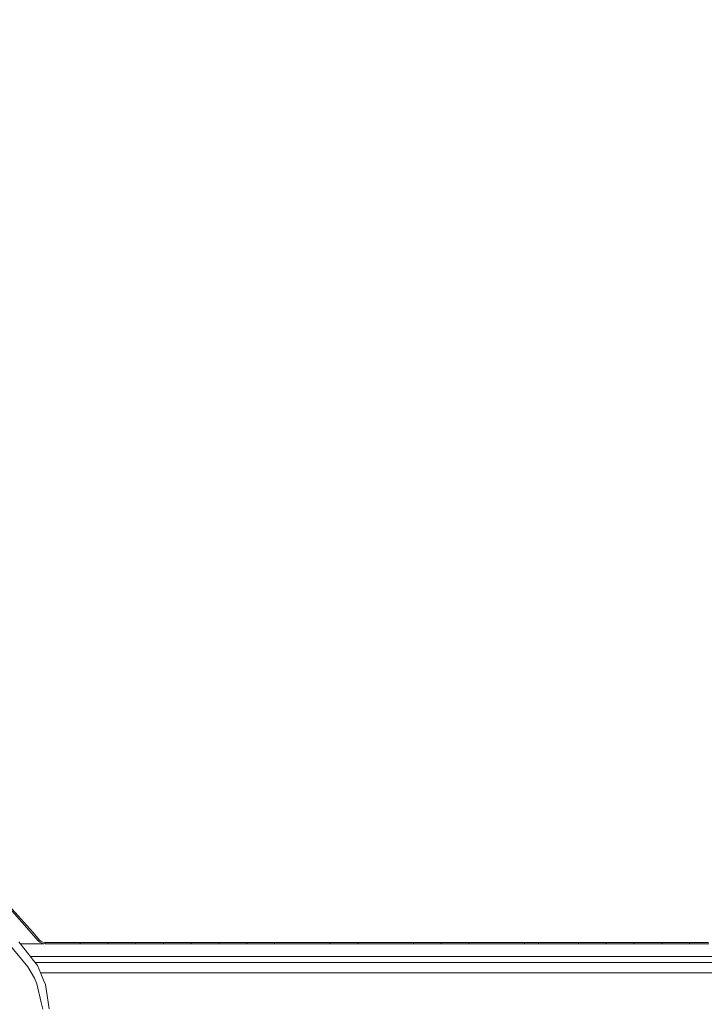
# Model space of a CAD drawing. Units: millimetres. Extents: x 625 to 10350, y -405 to 3654.
# Drawn here: x 2627 to 3012, y 1475 to 2028 of the extents above; entities that cross this region are included whole.
import ezdxf

# ---------------------------------------------------------------- set-up
doc = ezdxf.new("R2010")
doc.units = ezdxf.units.MM
doc.layers.add('1', color=7, linetype='Continuous', true_color=0xffffff)
doc.styles.add('blockfont', font='simplex.shx')
doc.dimstyles.get("Standard").update_dxf_attribs({"dimtxt": 0.18, "dimasz": 0.18, "dimexe": 0.18, "dimexo": 0.0625, "dimgap": 0.09, "dimtad": 0, "dimtih": 1, "dimtoh": 1, "dimdec": 4, "dimzin": 0, "dimdsep": 46, "dimtxsty": 'Standard', "dimcen": 0.09, "dimadec": 0, "dimazin": 0, "dimtfac": 1, "dimtdec": 4, "dimtofl": 0, "dimtmove": 0, "dimatfit": 3, "dimfxl": 1, "dimtolj": 1, "dimtzin": 0, "dimarcsym": 0})

# ---------------------------------------------------------------- blocks, each defined once
blk = doc.blocks.new('_U3')
at = {"layer": '1', "color": 18, "lineweight": 13}
for p, q in [((844.75006, 1254.050031), (844.75006, 3340.042271)), ((844.75006, 3338.042271), (2582.020863, 3338.042271)), ((4820, 3338.042271), (3082.729197, 3338.042271)), ((2613.885447, 3263.042271), (2588.885447, 3263.042271)), ((2588.885447, 3263.042271), (2588.885447, 3169.292271)), ((2845.552113, 3263.042271), (2820.552113, 3263.042271)), ((2845.552113, 3169.292271), (2845.552113, 3263.042271)), ((2588.885447, 3169.292271), (2613.885447, 3169.292271)), ((2820.552113, 3169.292271), (2845.552113, 3169.292271))]:
    blk.add_line(p, q, dxfattribs=at)
at = {"layer": '1', "color": 18, "lineweight": 70}
for points in [[(844.75006, 3338.042271), (894.750011, 3351.439731), (894.750109, 3324.644811)], [(4820, 3338.042271), (4770.000049, 3324.644811), (4769.999951, 3351.439731)]]:
    blk.add_solid(points, dxfattribs=at)
at = {"layer": '1', "color": 18, "linetype": 'Continuous', "lineweight": 13, "char_height": 50, "attachment_point": 7, "line_spacing_factor": 0.903614, "style": 'blockfont'}
for s, insert in [('\\W1.2899;156.5', (2586.170863, 3299.146438)), ('\\W1.1047;BBC', (2925.441697, 3299.146438)), ('\\W1.1591;3975', (2613.410447, 3177.271438))]:
    blk.add_mtext(s, dxfattribs=dict(at, insert=insert))

msp = doc.modelspace()

# ---------------------------------------------------------------- linework, layer by layer
at = {"layer": '1', "color": 18, "linetype": 'Continuous', "lineweight": 13}
for p, q in [((2633.884324, 1514.626145), (2618.902816, 1531.617403)), ((2634.716643, 1514.944315), (2619.726313, 1531.948924)), ((2634.716643, 1514.944315), (2638.434542, 1510.673404)), ((2631.71996, 1495.73648), (2620.237721, 1509.741306)), ((2630.286111, 1505.352259), (2626.795663, 1509.84478)), ((2633.884324, 1514.626145), (2637.599839, 1510.358572)), ((2637.599839, 1510.358572), (2638.434542, 1510.673404)), ((2637.599839, 1510.358572), (2638.450278, 1509.583473)), ((2638.434542, 1510.673404), (2639.088763, 1510.077477)), ((2639.948739, 1508.838177), (2638.450278, 1509.583473)), ((2639.088763, 1510.077477), (2640.243663, 1509.503007)), ((2640.243663, 1509.503007), (2641.445531, 1509.320259)), ((2972.059144, 1509.338737), (2977.855099, 1509.339094)), ((2977.855099, 1509.339094), (2982.755555, 1509.339452)), ((2982.755555, 1509.339452), (2987.656249, 1509.339809)), ((2987.656249, 1509.339809), (2993.451012, 1509.340167)), ((2987.689151, 1508.598208), (2987.656249, 1509.339809)), ((2993.451012, 1509.340167), (2998.352183, 1509.340525)), ((2998.352183, 1509.340525), (3003.253354, 1509.340882)), ((3003.253354, 1509.340882), (3009.046687, 1509.341359)), ((3003.285064, 1508.598089), (3003.253354, 1509.340882)), ((3009.046687, 1509.341359), (3013.948811, 1509.341717)), ((2627.677768, 1508.709431), (2640.798268, 1508.709431)), ((2630.286111, 1505.352259), (2634.9553, 1499.342799)), ((2639.948739, 1508.838177), (2641.510142, 1508.601546)), ((2641.445531, 1509.320259), (2647.240533, 1509.320498)), ((2641.510142, 1508.601546), (2641.445531, 1509.320259)), ((2641.510142, 1508.601546), (2647.304429, 1508.601665)), ((2647.240533, 1509.320498), (2653.035296, 1509.320855)), ((2647.304429, 1508.601665), (2653.098716, 1508.601665)), ((2653.035296, 1509.320855), (2661.122693, 1509.321213)), ((2653.098716, 1508.601665), (2661.185159, 1508.601785)), ((2661.122693, 1509.321213), (2666.917933, 1509.321451)), ((2661.185159, 1508.601785), (2661.122693, 1509.321213)), ((2661.185159, 1508.601785), (2666.979684, 1508.601904)), ((2666.917933, 1509.321451), (2671.81362, 1509.32169)), ((2666.979684, 1508.601904), (2671.874894, 1508.601904)), ((2671.81362, 1509.32169), (2676.709307, 1509.321928)), ((2671.874894, 1508.601904), (2676.770104, 1508.601904)), ((2676.709307, 1509.321928), (2682.504786, 1509.322286)), ((2676.770104, 1508.601904), (2676.709307, 1509.321928)), ((2676.770104, 1508.601904), (2682.565106, 1508.601904)), ((2682.504786, 1509.322286), (2687.400712, 1509.322524)), ((2682.565106, 1508.601904), (2687.460316, 1508.602023)), ((2687.400712, 1509.322524), (2692.296637, 1509.322762)), ((2687.460316, 1508.602023), (2692.355765, 1508.602023)), ((2692.296637, 1509.322762), (2698.092593, 1509.323001)), ((2692.355765, 1508.602023), (2692.296637, 1509.322762)), ((2692.355765, 1508.602023), (2698.151006, 1508.602023)), ((2698.092593, 1509.323001), (2702.988518, 1509.323239)), ((2703.046693, 1508.602023), (2698.151006, 1508.602023)), ((2702.988518, 1509.323239), (2707.884682, 1509.323478)), ((2707.942141, 1508.602023), (2703.046693, 1508.602023)), ((2707.884682, 1509.323478), (2713.680877, 1509.323835)), ((2707.942141, 1508.602023), (2707.884682, 1509.323478)), ((2707.942141, 1508.602023), (2713.737859, 1508.602023)), ((2713.680877, 1509.323835), (2718.57704, 1509.324074)), ((2718.633546, 1508.602023), (2713.737859, 1508.602023)), ((2718.57704, 1509.324074), (2723.473204, 1509.324312)), ((2723.529233, 1508.601904), (2718.633546, 1508.602023)), ((2723.473204, 1509.324312), (2729.269875, 1509.324551)), ((2723.529233, 1508.601904), (2723.473204, 1509.324312)), ((2723.529233, 1508.601904), (2729.325188, 1508.601904)), ((2729.269875, 1509.324551), (2734.166039, 1509.324908)), ((2729.325188, 1508.601904), (2734.221114, 1508.601904)), ((2734.166039, 1509.324908), (2739.06268, 1509.325147)), ((2734.221114, 1508.601904), (2739.117039, 1508.601904)), ((2739.06268, 1509.325147), (2744.859351, 1509.325385)), ((2739.117039, 1508.601904), (2739.06268, 1509.325147)), ((2739.117039, 1508.601904), (2744.913234, 1508.601785)), ((2744.859351, 1509.325385), (2749.755992, 1509.325624)), ((2744.913234, 1508.601785), (2749.809397, 1508.601785)), ((2749.755992, 1509.325624), (2754.652394, 1509.325981)), ((2749.809397, 1508.601785), (2754.705323, 1508.601785)), ((2754.652394, 1509.325981), (2760.449542, 1509.32622)), ((2754.705323, 1508.601785), (2754.652394, 1509.325981)), ((2754.705323, 1508.601785), (2760.501755, 1508.601665)), ((2760.449542, 1509.32622), (2765.346183, 1509.326458)), ((2765.398158, 1508.601665), (2760.501755, 1508.601665)), ((2765.346183, 1509.326458), (2770.243062, 1509.326816)), ((2770.294322, 1508.601665), (2765.398158, 1508.601665)), ((2770.243062, 1509.326816), (2776.04021, 1509.327054)), ((2770.294322, 1508.601665), (2770.243062, 1509.326816)), ((2770.294322, 1508.601665), (2776.090993, 1508.601546)), ((2776.04021, 1509.327054), (2788.732661, 1509.327769)), ((2788.782491, 1508.601427), (2776.090993, 1508.601546)), ((2788.732661, 1509.327769), (2801.425589, 1509.328485)), ((2788.782491, 1508.601427), (2801.473988, 1508.601189)), ((2801.425589, 1509.328485), (2807.222976, 1509.328842)), ((2801.473988, 1508.601189), (2801.425589, 1509.328485)), ((2801.473988, 1508.601189), (2807.271136, 1508.601189)), ((2807.222976, 1509.328842), (2812.120332, 1509.329081)), ((2812.167777, 1508.601069), (2807.271136, 1508.601189)), ((2812.120332, 1509.329081), (2817.017449, 1509.329319)), ((2817.064656, 1508.601069), (2812.167777, 1508.601069)), ((2817.017449, 1509.329319), (2822.815074, 1509.329677)), ((2817.064656, 1508.601069), (2817.017449, 1509.329319)), ((2817.064656, 1508.601069), (2822.861804, 1508.60095)), ((2822.815074, 1509.329677), (2835.508956, 1509.330392)), ((2822.861804, 1508.60095), (2835.554255, 1508.600712)), ((2835.508956, 1509.330392), (2848.203076, 1509.331226)), ((2835.554255, 1508.600712), (2848.247422, 1508.600593)), ((2848.203076, 1509.331226), (2854.000701, 1509.331465)), ((2848.247422, 1508.600593), (2848.203076, 1509.331226)), ((2848.247422, 1508.600593), (2854.04457, 1508.600473)), ((2854.000701, 1509.331465), (2858.898534, 1509.331822)), ((2858.941926, 1508.600354), (2854.04457, 1508.600473)), ((2858.898534, 1509.331822), (2863.796366, 1509.332061)), ((2863.839282, 1508.600235), (2858.941926, 1508.600354)), ((2863.796366, 1509.332061), (2869.594229, 1509.332418)), ((2863.839282, 1508.600235), (2863.796366, 1509.332061)), ((2863.839282, 1508.600235), (2869.636668, 1508.600116)), ((2869.594229, 1509.332418), (2874.492062, 1509.332657)), ((2869.636668, 1508.600116), (2874.534262, 1508.600116)), ((2874.492062, 1509.332657), (2879.390134, 1509.333014)), ((2874.534262, 1508.600116), (2879.431857, 1508.599997)), ((2879.390134, 1509.333014), (2885.187997, 1509.333372)), ((2879.431857, 1508.599997), (2879.390134, 1509.333014)), ((2879.431857, 1508.599997), (2885.229005, 1508.599877)), ((2885.187997, 1509.333372), (2897.883309, 1509.334087)), ((2897.923363, 1508.599639), (2885.229005, 1508.599877)), ((2897.883309, 1509.334087), (2910.57886, 1509.334803)), ((2897.923363, 1508.599639), (2910.617961, 1508.599281)), ((2910.57886, 1509.334803), (2913.47803, 1509.334922)), ((2910.617961, 1508.599281), (2910.57886, 1509.334803)), ((2910.617961, 1508.599281), (2913.516654, 1508.599281)), ((2913.47803, 1509.334922), (2915.927066, 1509.335041)), ((2915.965689, 1508.599162), (2913.516654, 1508.599281)), ((2916.60632, 1509.33516), (2915.927066, 1509.335041)), ((2918.414725, 1508.599162), (2915.965689, 1508.599162)), ((2918.37634, 1509.33516), (2916.60632, 1509.33516)), ((2918.37634, 1509.33516), (2924.174441, 1509.335518)), ((2918.414725, 1508.599162), (2918.37634, 1509.33516)), ((2918.414725, 1508.599162), (2924.21235, 1508.599043)), ((2924.174441, 1509.335518), (2929.972781, 1509.335876)), ((2924.21235, 1508.599043), (2930.010213, 1508.598924)), ((2929.972781, 1509.335876), (2940.866364, 1509.336591)), ((2930.010213, 1508.598924), (2940.902842, 1508.598685)), ((2940.866364, 1509.336591), (2946.663989, 1509.336948)), ((2940.902842, 1508.598685), (2940.866364, 1509.336591)), ((2940.902842, 1508.598685), (2946.700228, 1508.598566)), ((2946.663989, 1509.336948), (2951.563252, 1509.337306)), ((2951.599015, 1508.598566), (2946.700228, 1508.598566)), ((2951.563252, 1509.337306), (2956.462516, 1509.337664)), ((2956.49804, 1508.598447), (2951.599015, 1508.598566)), ((2956.462516, 1509.337664), (2962.259663, 1509.338021)), ((2956.49804, 1508.598447), (2956.462516, 1509.337664)), ((2956.49804, 1508.598447), (2962.294472, 1508.598447)), ((2962.259663, 1509.338021), (2967.159404, 1509.338379)), ((2962.294472, 1508.598447), (2967.193974, 1508.598328)), ((2967.159404, 1509.338379), (2972.059144, 1509.338737)), ((2967.193974, 1508.598328), (2972.093238, 1508.598328)), ((2972.093238, 1508.598328), (2972.059144, 1509.338737)), ((2972.093238, 1508.598328), (2977.888955, 1508.598328)), ((2977.888955, 1508.598328), (2982.788934, 1508.598208)), ((2982.788934, 1508.598208), (2987.689151, 1508.598208)), ((2987.689151, 1508.598208), (2993.483437, 1508.598089)), ((2993.483437, 1508.598089), (2998.384131, 1508.598089)), ((2998.384131, 1508.598089), (3003.285064, 1508.598089)), ((3003.285064, 1508.598089), (3009.078158, 1508.59797)), ((3013.979806, 1508.59797), (3009.078158, 1508.59797)), ((2633.231411, 1501.561522), (3293.069402, 1501.561522)), ((2637.146605, 1496.522427), (2634.9553, 1499.342799)), ((2635.457171, 1489.456892), (2631.71996, 1495.73648)), ((2635.867981, 1498.168111), (3251.526011, 1498.168111)), ((2639.019622, 1492.091179), (2637.146605, 1496.522427)), ((2635.457171, 1489.456892), (2636.905802, 1486.12535)), ((2638.900706, 1492.372513), (3251.607312, 1492.372513)), ((2639.019622, 1492.091179), (2640.618457, 1488.30843)), ((2640.676631, 1488.170743), (2640.618457, 1488.30843)), ((2641.697539, 1485.755563), (2640.676631, 1488.170743)), ((2639.313353, 1475.645423), (2636.905802, 1486.12535)), ((2643.731011, 1472.248077), (2641.697539, 1485.755563)), ((2640.146865, 1472.018003), (2639.313353, 1475.645423))]:
    msp.add_line(p, q, dxfattribs=at)

# ---------------------------------------------------------------- dimensions: what is measured, and where the dimension line sits
dim = msp.add_linear_dim(base=(844.75006, 3338.042271), p1=(4820, 3450), p2=(844.75006, 1254.050031), text='<>\\P[\\C18;\\H50.00;\\Fsimplex.shx;3975\\Fsimplex.shx;\\H50.00;\\C18; ]\\C18;\\H50.00;\\Fsimplex.shx;BBC\\Fsimplex.shx;\\H50.00;\\C18;', dimstyle='Standard', override={"dimtxt": 50, "dimasz": 50, "dimexe": 2, "dimexo": 0, "dimgap": 1.5, "dimtih": 1, "dimtoh": 1, "dimdec": 1, "dimlfac": 0.03937, "dimzin": 8, "dimdsep": 44, "dimlunit": 2, "dimtxsty": 'blockfont', "dimsah": 1, "dimse1": 0, "dimse2": 0, "dimsd1": 0, "dimsd2": 0, "dimclrd": 18, "dimclre": 18, "dimclrt": 18, "dimtol": 0, "dimtm": -0.1, "dimtfac": 1, "dimtdec": 2, "dimtofl": 1, "dimtmove": 0, "dimtzin": 8, "dimlwd": 13, "dimlwe": 13}, dxfattribs=at)
dim.commit()
dim.dimension.update_dxf_attribs({"geometry": '_U3', "text_midpoint": (2832.37503, 3338.042271), "dimtype": 160})

doc.saveas('drawing.dxf')
